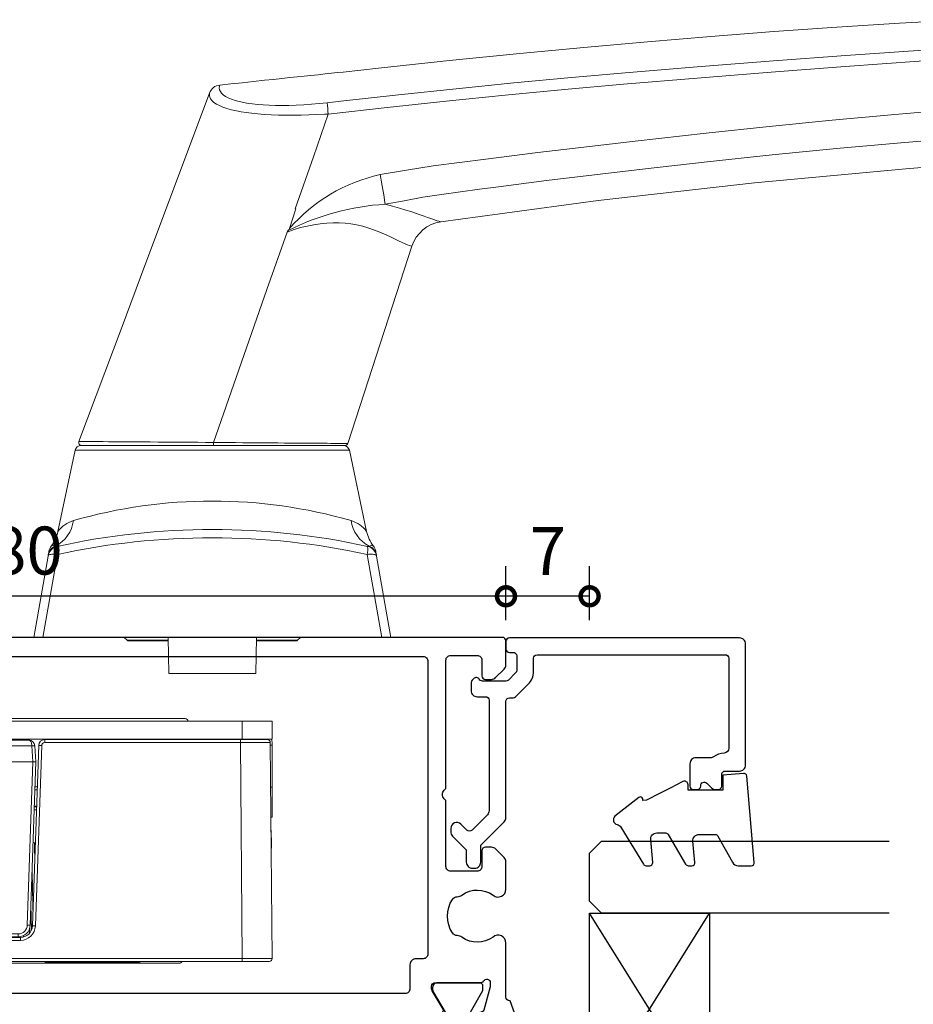
# Model space of a CAD drawing. Units: millimetres. Extents: x 80 to 17288, y -2623 to 7492.
# Drawn here: x 9001 to 9075, y 1533 to 1615 of the extents above; entities that cross this region are included whole.
import ezdxf

# ---------------------------------------------------------------- set-up
doc = ezdxf.new("R2010")
doc.units = ezdxf.units.MM
for name, color, linetype in [('Extrusion', 2, 'Continuous'), ('Glass', 140, 'Continuous'), ('Gussets', 1, 'Continuous'), ('polyamide', 6, 'Continuous')]:
    doc.layers.add(name, color=color, linetype=linetype)
doc.layers.add('UNO-Dark Grey', color=7, linetype='Continuous', lineweight=13, true_color=0x44474e)
doc.styles.add('UNO Text', font='arial.ttf')
doc.dimstyles.new('UNO', dxfattribs={"dimtxt": 2, "dimasz": 1.5, "dimexe": 1.25, "dimexo": 0.625, "dimtad": 1, "dimdec": 1, "dimzin": 9, "dimtxsty": 'UNO Text', "dimblk": 'DOTSMALL', "dimcen": 2.5, "dimadec": 0, "dimazin": 0, "dimtfac": 1, "dimtdec": 1, "dimtmove": 0, "dimatfit": 3, "dimfxl": 1, "dimfxlon": 1, "dimarcsym": 0})

# ---------------------------------------------------------------- blocks, each defined once
blk = doc.blocks.new('_DotSmall')
at = {"color": 0, "linetype": 'ByBlock', "const_width": 0.5}
blk.add_lwpolyline([(-0.0625, 0, 1), (0.0625, 0, 1)], format="xyb", close=True, dxfattribs=at)
blk = doc.blocks.new('*D163')
at = {"color": 0, "lineweight": -2, "transparency": 16777216}
for p, q in [((9041.425, 1565.344), (9041.425, 1569.844)), ((9048.402, 1565.344), (9048.402, 1569.844)), ((9048.402, 1567.344), (9041.425, 1567.344))]:
    blk.add_line(p, q, dxfattribs=at)
at = {"layer": 'Defpoints', "color": 0, "transparency": 16777216}
for p in [(9041.425, 1567.344), (9041.425, 1545.197), (9048.402, 1541.912)]:
    blk.add_point(p, dxfattribs=at)
at = {"color": 0, "lineweight": -2, "transparency": 16777216, "xscale": 3, "yscale": 3, "zscale": 3, "rotation": 180}
blk.add_blockref('_DotSmall', (9041.425, 1567.344), dxfattribs=at)
at = {"color": 0, "lineweight": -2, "transparency": 16777216, "xscale": 3, "yscale": 3, "zscale": 3}
blk.add_blockref('_DotSmall', (9048.402, 1567.344), dxfattribs=at)
at = {"color": 0, "transparency": 16777216, "insert": (9044.914, 1570.594), "char_height": 4, "attachment_point": 5, "style": 'UNO Text'}
blk.add_mtext('7', dxfattribs=at)
blk = doc.blocks.new('*D164')
at = {"color": 0, "lineweight": -2, "transparency": 16777216}
for p, q in [((8961.417, 1565.344), (8961.417, 1569.844)), ((9041.425, 1565.344), (9041.425, 1569.844)), ((9041.425, 1567.344), (8961.417, 1567.344))]:
    blk.add_line(p, q, dxfattribs=at)
at = {"layer": 'Defpoints', "color": 0, "transparency": 16777216}
for p in [(8961.417, 1567.344), (8961.417, 1562.166), (9041.425, 1545.197)]:
    blk.add_point(p, dxfattribs=at)
at = {"color": 0, "lineweight": -2, "transparency": 16777216, "xscale": 3, "yscale": 3, "zscale": 3, "rotation": 180}
blk.add_blockref('_DotSmall', (8961.417, 1567.344), dxfattribs=at)
at = {"color": 0, "lineweight": -2, "transparency": 16777216, "xscale": 3, "yscale": 3, "zscale": 3}
blk.add_blockref('_DotSmall', (9041.425, 1567.344), dxfattribs=at)
at = {"color": 0, "transparency": 16777216, "insert": (9001.421, 1570.637), "char_height": 4, "attachment_point": 5, "style": 'UNO Text'}
blk.add_mtext('80', dxfattribs=at)
blk = doc.blocks.new('HD Handle')
at = {"color": 7, "linetype": 'Continuous'}
for p, q in [((6.786, 13.703), (0, 14.9)), ((0, 14.9), (0, 14.146)), ((0, -14.146), (0, 14.146)), ((8.836, 12.873), (15.604, 11.434)), ((16, 11.068), (16, 0.09)), ((16, -10.945), (16, 10.945)), ((43.631, 9.671), (43.649, 9.678)), ((-0.3, 6.967), (-0.3, 3.672)), ((-0.241, 7.109), (0, 7.35)), ((35.731, 6.982), (34.089, 6.436)), ((-3, 3.625), (0, 3.677)), ((-3, -3.625), (-3, 3.625)), ((16, 0.09), (16, -10.889)), ((16.256, 0.09), (16.256, 0.09)), ((45.395, -0.227), (31.019, -5.618)), ((0, -3.677), (-3, -3.625)), ((-0.3, -3.672), (-0.3, -6.967)), ((0, -7.35), (-0.241, -7.109)), ((15.604, -11.434), (8.836, -12.873)), ((0, -14.9), (6.786, -13.703)), ((0, -14.146), (0, -14.9))]:
    blk.add_line(p, q, dxfattribs=at)
at = {"color": 8, "linetype": 'Continuous'}
for p, q in [((15.604, 11.434), (15.604, -11.434)), ((-0.241, 3.673), (-0.241, 7.109)), ((-0.241, -7.109), (-0.241, -3.673))]:
    blk.add_line(p, q, dxfattribs=at)
at = {"color": 7, "linetype": 'Continuous'}
for points in [[(51.515, 62.529), (51.224, 57.318), (50.893, 52.09), (50.524, 46.846), (50.118, 41.582), (49.677, 36.299), (49.202, 30.994), (48.695, 25.665), (48.102, 19.775), (47.472, 13.853), (47.312, 12.388), (47.15, 10.92), (47.099, 10.447), (47.046, 9.944), (46.989, 9.409), (46.929, 8.835), (46.864, 8.219), (46.806, 7.669), (46.745, 7.084), (46.68, 6.461), (46.61, 5.797), (46.536, 5.093), (46.458, 4.349), (46.361, 3.433), (46.262, 2.492), (46.163, 1.548), (46.066, 0.623)], [(34.659, 19.067), (36.428, 32.198), (37.895, 45.226), (39.113, 58.166), (40.136, 71.034), (41.017, 83.846), (41.802, 96.614), (42.536, 109.353)], [(32.618, 16.651), (28.677, 15.37), (16.173, 11.306)], [(7.178, 13.634), (7.167, 13.636), (7.135, 13.642), (7.086, 13.651), (7.022, 13.662), (6.953, 13.674), (6.87, 13.689)], [(43.631, 9.671), (40.089, 8.431), (35.742, 6.91)], [(33.807, 6.232), (29.002, 4.551), (16.256, 0.09)], [(33.807, 6.232), (33.866, 6.271), (33.921, 6.324)], [(33.921, 6.324), (34.03, 6.409), (34.089, 6.436)], [(16, 0.09), (16.026, 0.09), (16.095, 0.09), (16.173, 0.09), (16.256, 0.09)], [(16.338, -11.123), (25.94, -7.522), (31.019, -5.618)], [(6.87, -13.689), (6.998, -13.666), (7.092, -13.649), (7.155, -13.638), (7.178, -13.634)]]:
    blk.add_lwpolyline(points, dxfattribs=at)
at = {"color": 8, "linetype": 'Continuous'}
for points in [[(43.567, 107.334), (43.496, 102.355), (43.396, 97.378), (43.263, 92.4), (43.094, 87.42), (42.888, 82.435), (42.648, 77.533), (42.369, 72.624), (42.051, 67.707), (41.691, 62.78), (41.256, 57.433), (40.774, 52.071), (40.246, 46.692), (39.674, 41.295), (39.06, 35.877), (38.584, 31.89), (38.09, 27.891), (37.575, 23.877), (37.368, 22.297), (37.158, 20.714), (36.943, 19.122), (36.7, 17.558), (36.421, 15.995), (36.121, 14.425)], [(38.593, 14.004), (38.978, 16.204), (39.316, 18.429), (39.602, 20.635), (39.881, 22.818), (40.156, 24.995), (40.427, 27.167), (40.693, 29.335), (41.397, 35.278), (42.057, 41.194), (42.609, 46.456), (43.125, 51.7), (43.607, 56.929), (44.053, 62.143), (44.562, 68.622), (45.017, 75.085), (45.422, 81.535), (45.777, 87.974), (46.085, 94.407), (46.347, 100.836), (46.57, 107.267)], [(49.603, 107.204), (49.604, 101.17), (49.553, 95.135), (49.488, 91.111), (49.397, 87.088), (49.28, 83.066), (49.137, 79.046), (48.967, 75.026), (48.774, 71.008), (48.439, 64.982), (48.056, 58.959), (47.622, 52.79), (47.151, 46.625), (46.65, 40.461), (46.124, 34.3), (45.683, 29.37), (45.215, 24.441), (44.719, 19.515), (44.192, 14.591), (43.631, 9.671)], [(44.577, 9.58), (44.711, 10.72), (45.253, 15.524), (45.76, 20.331), (46.235, 25.141), (46.68, 29.953), (47.099, 34.767), (47.598, 40.791), (48.077, 46.816), (48.53, 52.844), (48.951, 58.874), (49.26, 63.698), (49.541, 68.524), (49.791, 73.353), (50.007, 78.182), (50.185, 83.014), (50.325, 87.847), (50.424, 92.682), (50.486, 97.518), (50.511, 102.354), (50.501, 107.191)], [(36.121, 14.425), (35.967, 15.032), (35.806, 15.608), (35.643, 16.148), (35.508, 16.57), (35.377, 16.965), (35.252, 17.33), (35.136, 17.664), (35.03, 17.964), (34.937, 18.226), (34.88, 18.389), (34.808, 18.6), (34.752, 18.771), (34.709, 18.902), (34.68, 18.994), (34.664, 19.049), (34.659, 19.067), (34.659, 19.067)], [(32.618, 16.651), (32.618, 16.649), (32.628, 16.616), (32.651, 16.542), (32.691, 16.43), (32.749, 16.279), (32.827, 16.092), (32.942, 15.838), (33.085, 15.538), (33.251, 15.194), (33.434, 14.805), (33.631, 14.373), (33.803, 13.972), (33.973, 13.535), (34.136, 13.065), (34.283, 12.563), (34.408, 12.03), (34.488, 11.567), (34.545, 11.083), (34.575, 10.583), (34.576, 10.07), (34.547, 9.551), (34.489, 9.008), (34.408, 8.46), (34.303, 7.91), (34.17, 7.364), (34.01, 6.824), (33.807, 6.232)], [(0, 14.146), (1.892, 13.809), (6.922, 12.914)], [(6.922, 12.914), (6.932, 13.04), (6.937, 13.16), (6.937, 13.272), (6.93, 13.375), (6.919, 13.466), (6.901, 13.544), (6.879, 13.608), (6.852, 13.656), (6.821, 13.688), (6.786, 13.703)], [(7.589, 12.934), (7.586, 13.02), (7.613, 13.095)], [(16.256, 0.09), (16.251, 0.703), (16.247, 1.315), (16.242, 1.93), (16.237, 2.539), (16.232, 3.143), (16.228, 3.737), (16.223, 4.319), (16.219, 4.905), (16.215, 5.476), (16.21, 6.028), (16.207, 6.547), (16.203, 7.046), (16.199, 7.523), (16.196, 7.99), (16.193, 8.432), (16.19, 8.846), (16.187, 9.221), (16.185, 9.569), (16.182, 9.886), (16.18, 10.182), (16.179, 10.445), (16.177, 10.674), (16.175, 10.899), (16.174, 11.075), (16.173, 11.202), (16.173, 11.28), (16.173, 11.306)], [(43.649, 9.677), (43.649, 9.677), (43.629, 9.367), (43.594, 8.709), (43.568, 8.053), (43.551, 7.403), (43.544, 6.764), (43.547, 6.138), (43.56, 5.523), (43.583, 4.925), (43.617, 4.346), (43.662, 3.793), (43.717, 3.268), (43.775, 2.825), (43.84, 2.408), (43.914, 2.017), (44.009, 1.6), (44.113, 1.222), (44.227, 0.885), (44.349, 0.59), (44.479, 0.34), (44.614, 0.137), (44.755, -0.023), (44.902, -0.14), (45.054, -0.214), (45.209, -0.245), (45.395, -0.227), (45.395, -0.227)], [(46.066, 0.623), (45.943, 0.595), (45.822, 0.585), (45.669, 0.608), (45.521, 0.672), (45.378, 0.774), (45.242, 0.917), (45.113, 1.101), (44.991, 1.326), (44.879, 1.593), (44.775, 1.899), (44.682, 2.243), (44.6, 2.623), (44.538, 2.979), (44.485, 3.359), (44.441, 3.762), (44.403, 4.24), (44.376, 4.745), (44.36, 5.272), (44.355, 5.816), (44.362, 6.375), (44.381, 6.997), (44.413, 7.632), (44.457, 8.278), (44.512, 8.928), (44.577, 9.58)], [(16.338, -11.123), (16.338, -11.123), (16.338, -11.097), (16.337, -11.02), (16.337, -10.892), (16.336, -10.715), (16.334, -10.49), (16.333, -10.215), (16.331, -9.892), (16.328, -9.524), (16.325, -9.113), (16.322, -8.661), (16.319, -8.169), (16.315, -7.637), (16.311, -7.069), (16.307, -6.47), (16.302, -5.843), (16.298, -5.188), (16.292, -4.507), (16.287, -3.805), (16.281, -3.085), (16.276, -2.353), (16.272, -1.863), (16.267, -1.216), (16.262, -0.564), (16.256, 0.09), (16.256, 0.09)], [(6.922, -12.914), (5.031, -13.251), (0, -14.146)], [(6.786, -13.703), (6.821, -13.688), (6.852, -13.656), (6.879, -13.608), (6.901, -13.544), (6.919, -13.466), (6.93, -13.375), (6.937, -13.272), (6.937, -13.16), (6.932, -13.04), (6.922, -12.914)], [(7.613, -13.095), (7.586, -13.02), (7.589, -12.934)]]:
    blk.add_lwpolyline(points, dxfattribs=at)
at = {"color": 7, "linetype": 'Continuous'}
for centre, radius, start, end in [((31.691, 19.504), 3, 288.00416, 351.63163), ((6.613, 12.719), 1, 12.44889, 80), ((7.004, 12.65), 1, 52.13115, 80), ((9.46, 15.807), 3, 232.13115, 258), ((-51.003, 0), 60.003, 347.5517, 12.4483), ((15.5, 10.945), 0.5, 0, 78), ((16.25, 11.068), 0.25, 108.00416, 180), ((48.935, 54.852), 45.482, 263.32605, 264.5015), ((-0.1, 6.967), 0.2, 135, 180), ((45.039, 0.743), 1.033, 290.14668, 353.29194), ((-0.1, -6.967), 0.2, 180, 225), ((15.5, -10.945), 0.5, 282, 0), ((16.25, -10.889), 0.25, 179.99981, 290.5563), ((6.613, -12.719), 1, 280, 347.55111), ((9.46, -15.807), 3, 102, 127.86885), ((7.004, -12.65), 1, 280, 307.86885)]:
    blk.add_arc(centre, radius, start, end, dxfattribs=at)
at = {"color": 8, "linetype": 'Continuous'}
for centre, radius, start, end in [((15.849, 15.581), 20.305, 332.87775, 356.73806), ((24.935, 17.008), 13.985, 310.8887, 347.59447), ((17.388, -102.941), 118.852, 79.72215, 80.93136), ((6.697, 12.71), 0.994, 22.77203, 79.95248), ((7.219, 13.272), 0.432, 335.70542, 22.66136), ((7.287, 11.851), 1.125, 74.42998, 108.97501), ((-52.495, 0), 60.804, 347.73742, 12.26258), ((10.093, 14.337), 2.774, 206.61519, 262.67435), ((7.265, 10.809), 2.594, 17.43425, 52.71836), ((-30.64, 0), 42.009, 343.99024, 16.00976), ((10.093, -14.337), 2.774, 97.32564, 153.38478), ((7.267, -10.811), 2.591, 307.26469, 342.58267), ((6.697, -12.71), 0.994, 280.04755, 337.22805), ((7.29, -11.759), 1.212, 252.3093, 284.28542), ((7.217, -13.272), 0.434, 337.45332, 24.17989)]:
    blk.add_arc(centre, radius, start, end, dxfattribs=at)
blk = doc.blocks.new('HD Lock')
at = {"color": 7, "linetype": 'Continuous'}
for p, q in [((0, 12), (0, -12)), ((2, 12), (0, 12)), ((2, 12), (2, -12)), ((-43, 8.5), (-43, 10)), ((-43, 10), (-40.5, 10)), ((-40.5, 10), (-1.75, 10)), ((-35.731, 10.224), (-30.432, 10.224)), ((-30.432, 10.224), (-20.269, 10.224)), ((-40.5, 8.5), (-43, 8.5)), ((-42.998, -9.773), (-42.841, 8.227)), ((-42.591, 8.475), (-40.341, 8.475)), ((-41.609, 8.5), (-41.61, 8.475)), ((-40.5, 8.5), (-1.75, 8.5)), ((-40.341, 8.475), (-24.017, 8.475)), ((-38.61, 8.475), (-38.611, 8.5)), ((-31.75, 8.5), (-31.75, 8.475)), ((-24.25, 8.475), (-24.25, 8.5)), ((-22.698, 8.425), (-10.332, 8.425)), ((-10.332, 8.425), (-9.231, 8.425)), ((-9.014, 8.475), (-2.955, 8.475)), ((-8.899, 8.5), (-8.9, 8.475)), ((-5.9, 8.475), (-5.901, 8.5)), ((-2.604, 8.475), (-2.955, 8.475)), ((-2.454, 8.425), (-2.082, 8.425)), ((-2.427, 8.402), (-1.5, 7.475)), ((-1.5, -9.5), (-1.5, 8.25)), ((-0.022, 8.526), (0, 8.526)), ((0, 8.526), (0, -9.525)), ((-43, 4.5), (-43, 8)), ((-23.517, 7.992), (-22.991, -7.06)), ((-23.29, 6.625), (-23.197, 7.96)), ((-10.039, -7.06), (-9.513, 7.992)), ((-9.833, 7.96), (-9.74, 6.625)), ((-1.583, 7.96), (-1.553, 7.528)), ((-22.814, -7.01), (-23.29, 6.625)), ((-23.041, 6.625), (-23.04, 6.625)), ((-23.04, 6.625), (-9.99, 6.625)), ((-9.74, 6.625), (-10.216, -7.01)), ((-9.99, 6.625), (-9.989, 6.625)), ((-9.561, 6.625), (-9.74, 6.625)), ((-9.66, 6.564), (-9.742, 6.564)), ((2, 6.513), (13.318, 6.266)), ((13.562, 6.016), (13.562, 4.525)), ((-43, 4.5), (-42.873, 4.5)), ((-43, 2), (-43, 4.5)), ((-23.217, 4.524), (-23.396, 4.524)), ((13.413, 4.159), (14.454, 4.055)), ((14.047, 4.034), (13.357, 4.028)), ((14.923, 3.549), (15, 0)), ((-23.34, 2.924), (-23.161, 2.924)), ((-23.338, 2.875), (-23.159, 2.875)), ((-43, 2), (-42.895, 2)), ((-42.904, 0.933), (-42.932, -0.326)), ((11.787, 0), (14.48, 0)), ((15, 0), (14.48, 0)), ((15, 0), (14.923, -3.549)), ((-42.932, -0.326), (-42.92, -0.866)), ((-42.932, -0.326), (-42.915, -0.326)), ((-23.233, -0.125), (-23.168, -0.125)), ((-23.168, -0.125), (-23.054, -0.125)), ((14.454, -4.055), (10.026, -4.497)), ((9.974, -4.5), (7.59, -4.5)), ((-22.909, -7.423), (-22.867, -5.488)), ((3.998, -6.42), (2, -6.463)), ((-22.772, -7.263), (-22.765, -7.659)), ((-21.992, -8.025), (-11.038, -8.025)), ((-11.216, -7.975), (-21.814, -7.975)), ((0, -9.5), (-1.5, -9.5)), ((-1.5, -9.5), (-1.5, -9.525)), ((-0.011, -9.5), (-0.011, -9.514)), ((-40.498, -10.025), (-42.748, -10.025)), ((-2, -10.025), (-40.498, -10.025)), ((-20.75, -10.176), (-35.25, -10.176)), ((-31.95, -10.025), (-31.95, -10.125)), ((-25.209, -10.125), (-31.95, -10.125)), ((-24.05, -10.125), (-25.209, -10.125)), ((-24.05, -10.125), (-24.05, -10.025)), ((-0.511, -10.025), (-2, -10.025)), ((-0.5, -10.025), (-0.511, -10.025)), ((2, -12), (0, -12))]:
    blk.add_line(p, q, dxfattribs=at)
at = {"color": 8, "linetype": 'Continuous'}
for p, q in [((-40.5, 10), (-40.5, 8.5)), ((-1.75, 8.5), (-1.75, 10)), ((-40.341, 8.227), (-40.498, -9.773)), ((-40.341, 8.227), (-40.341, 8.475)), ((-24.017, 8.227), (-40.341, 8.227)), ((-35.076, 8.5), (-35.076, 8.475)), ((-33.581, 8.5), (-33.581, 8.475)), ((-24.017, 8.227), (-24.017, 8.475)), ((-20.23, 8.425), (-20.161, 8.5)), ((-16.1, 8.5), (-16.1, 8.425)), ((-14.1, 8.5), (-14.1, 8.425)), ((-9.014, 8.227), (-9.014, 8.475)), ((-2.955, 8.227), (-9.014, 8.227)), ((-2.955, 8.227), (-2.955, 8.475)), ((-1.75, 7.022), (-2.955, 8.227)), ((-2.27, 8.5), (-2.3, 8.491)), ((-1.5, 8.25), (0, 8.25)), ((-42.843, 8), (-43, 8)), ((-23.241, -7.066), (-23.767, 7.986)), ((-22.947, 7.96), (-23.041, 6.625)), ((-10.083, 7.96), (-22.947, 7.96)), ((-9.989, 6.625), (-10.083, 7.96)), ((-9.263, 7.986), (-9.789, -7.066)), ((-1.583, 7.96), (-1.985, 7.96)), ((-1.5, 8.078), (-1.607, 8.082)), ((-23.04, 6.625), (-22.564, -7.006)), ((-10.466, -7.006), (-9.99, 6.625)), ((-1.75, -9.523), (-1.75, 7.022)), ((-9.66, 6.554), (-9.742, 6.554)), ((-9.563, 6.568), (-9.66, 6.554)), ((-9.66, 6.564), (-9.66, 6.554)), ((13.318, 6.016), (2, 6.263)), ((13.318, 4.573), (13.318, 6.016)), ((13.318, 6.016), (13.562, 6.016)), ((-9.85, -1.65), (-9.692, 5.592)), ((-9.692, 5.592), (-9.776, 5.592)), ((-23.208, 4.279), (-23.387, 4.279)), ((14.403, 3.549), (13.856, 3.604)), ((14.48, 0), (14.403, 3.549)), ((-23.15, 2.629), (-23.33, 2.629)), ((14.403, -3.549), (14.48, 0)), ((8.805, -3.437), (8.103, -3.434)), ((8.193, -3.991), (9.974, -3.991)), ((8.194, -3.349), (8.895, -3.352)), ((9.974, -3.991), (14.403, -3.549)), ((9.974, -4.5), (9.974, -3.991)), ((-22.874, -5.29), (-22.92, -7.398)), ((2, -6.213), (3.998, -6.17)), ((-22.262, -7.87), (-22.259, -7.989)), ((-21.992, -8.273), (-21.992, -8.025)), ((-21.814, -7.729), (-11.216, -7.729)), ((-21.814, -7.975), (-21.814, -7.729)), ((-11.216, -7.975), (-11.216, -7.729)), ((-11.038, -8.273), (-11.038, -8.025)), ((-11.038, -8.273), (-21.992, -8.273)), ((-40.498, -10.025), (-40.498, -9.773)), ((-40.498, -9.773), (-2, -9.773)), ((-2, -10.025), (-2, -9.773)), ((-1.5, -9.525), (-1.25, -9.525)), ((-1.25, -9.5), (-1.25, -9.525)), ((-1.25, -9.525), (-0.511, -9.525)), ((-0.511, -9.525), (-0.512, -9.5)), ((-0.511, -10.025), (-0.511, -9.525)), ((-0.5, -10.025), (-0.5, -10.025))]:
    blk.add_line(p, q, dxfattribs=at)
for points in [[(-40.341, 8.227), (-40.537, 8.227), (-40.732, 8.227), (-40.924, 8.228), (-41.113, 8.228), (-41.297, 8.228), (-41.476, 8.228), (-41.647, 8.228), (-41.81, 8.228), (-41.964, 8.228), (-42.109, 8.228), (-42.242, 8.228), (-42.363, 8.228), (-42.472, 8.228), (-42.568, 8.228), (-42.65, 8.228), (-42.718, 8.228), (-42.772, 8.228), (-42.81, 8.227), (-42.833, 8.227), (-42.841, 8.227)], [(-37.574, 8.5), (-37.576, 8.5), (-37.639, 8.481), (-37.645, 8.475)], [(-22.698, 8.425), (-22.739, 8.418), (-22.78, 8.397), (-22.818, 8.364), (-22.853, 8.318), (-22.883, 8.261), (-22.908, 8.195), (-22.928, 8.121), (-22.941, 8.042), (-22.947, 7.96)], [(-19.851, 8.5), (-19.948, 8.466), (-20.043, 8.425)], [(-10.083, 7.96), (-10.089, 8.042), (-10.102, 8.121), (-10.122, 8.195), (-10.147, 8.261), (-10.177, 8.318), (-10.212, 8.364), (-10.25, 8.397), (-10.291, 8.418), (-10.332, 8.425)], [(-9.692, 5.592), (-9.688, 5.726), (-9.683, 5.857), (-9.679, 5.984), (-9.675, 6.103), (-9.672, 6.212), (-9.668, 6.31), (-9.666, 6.395), (-9.663, 6.464), (-9.662, 6.518), (-9.66, 6.554)], [(-9.597, 5.59), (-9.605, 5.59), (-9.692, 5.592)], [(-23.191, -1.35), (-23.178, -0.69), (-23.168, -0.125)], [(-22.97, -2.525), (-23.026, -5.257), (-23.037, -5.757)], [(-42.998, -9.773), (-42.99, -9.773), (-42.967, -9.773), (-42.929, -9.772), (-42.875, -9.772), (-42.808, -9.772), (-42.725, -9.772), (-42.629, -9.772), (-42.52, -9.772), (-42.399, -9.772), (-42.266, -9.772), (-42.121, -9.772), (-41.967, -9.772), (-41.804, -9.772), (-41.633, -9.772), (-41.455, -9.772), (-41.27, -9.772), (-41.081, -9.772), (-40.889, -9.773), (-40.694, -9.773), (-40.498, -9.773)], [(-0.011, -9.514), (-0.019, -9.514), (-0.041, -9.515), (-0.078, -9.516), (-0.128, -9.517), (-0.19, -9.518), (-0.261, -9.52), (-0.34, -9.521), (-0.424, -9.523), (-0.511, -9.525)], [(0, -9.525), (-0.008, -9.523), (-0.011, -9.523)]]:
    blk.add_lwpolyline(points, dxfattribs=at)
at = {"color": 7, "linetype": 'Continuous'}
for points in [[(-11.858, 8.425), (-11.811, 8.442), (-11.668, 8.5)], [(-9.563, 6.576), (-9.609, 6.567), (-9.661, 6.566)]]:
    blk.add_lwpolyline(points, dxfattribs=at)
for centre, radius, start, end in [((-35.731, 9.974), 0.25, 90, 174.03044), ((-20.269, 9.974), 0.25, 5.96956, 90), ((-1.75, 8.25), 1.75, 0, 90), ((-41, 8), 2, 165.52249, 180), ((-42.591, 8.225), 0.25, 90, 179.5), ((-37.585, 8.315), 0.185, 86.66874, 120.30217), ((-32.831, 8.25), 0.25, 64.15807, 90), ((-24.017, 7.975), 0.5, 2.00001, 89.99982), ((-22.698, 7.925), 0.5, 89.9998, 176.00025), ((-16.332, 8.274), 0.25, 37.15692, 64.68893), ((-10.332, 7.925), 0.5, 4.0001, 90.00008), ((-9.014, 7.975), 0.5, 90.00021, 177.99995), ((-2.604, 8.225), 0.25, 45, 90), ((-2.389, 7.798), 0.702, 62.88742, 91.26189), ((-2.082, 7.925), 0.5, 3.99933, 90.00084), ((-1.75, 8.25), 0.25, 0, 90), ((-23.165, 3.666), 2.961, 87.58737, 92.41434), ((-9.865, 3.667), 2.961, 87.58561, 92.41267), ((-2.328, 7.691), 0.884, 310.87546, 339.59555), ((13.312, 6.016), 0.25, 0, 88.75), ((-6.874, 12.671), 22, 299.97448, 338.26705), ((9.656, -14.676), 19.594, 78.50117, 79.22998), ((-6.613, 12.956), 22.505, 313.55829, 336.64264), ((14.403, 3.538), 0.52, 1.25, 84.3), ((-6.609, 12.953), 22.499, 308.15841, 313.2418), ((-6.362, 12.693), 22.141, 313.23868, 313.55791), ((14.403, -3.538), 0.52, 275.7, 358.75), ((5.748, -2.773), 2.5, 272.53706, 308.15859), ((9.974, -3.98), 0.52, 270, 275.7), ((3.993, -6.17), 0.25, 271.25, 299.97445), ((-21.992, -7.025), 1, 181.99993, 270.00013), ((-21.814, -6.975), 1, 182.00008, 269.99997), ((-11.216, -6.975), 1, 270.00009, 357.99996), ((-11.038, -7.025), 1, 269.99987, 358.00007), ((-42.748, -9.775), 0.25, 179.5, 270), ((-2, -9.525), 0.5, 270.0003, 359.99949), ((-0.511, -9.525), 0.5, 270, 1.25), ((-0.5, -9.525), 0.5, 270, 0), ((-35.25, -9.926), 0.25, 203.32836, 270), ((-20.75, -9.926), 0.25, 270, 336.67164)]:
    blk.add_arc(centre, radius, start, end, dxfattribs=at)
at = {"color": 8, "linetype": 'Continuous'}
for centre, radius, start, end in [((-24.017, 7.977), 0.25, 2.00086, 89.99898), ((-19.879, 8.284), 0.241, 35.62072, 63.28866), ((-19.07, 8.374), 0.229, 146.57049, 167.09211), ((-16.216, 8.375), 0.227, 146.52546, 166.65635), ((-16.368, 8.275), 0.249, 37.06508, 64.60649), ((-9.014, 7.977), 0.25, 90.00078, 177.99939), ((14.354, -43.246), 54.305, 107.99917, 108.58606), ((-2.408, 8.287), 0.213, 40.36411, 88.98314), ((-23.454, 0.824), 7.169, 90.50096, 92.49863), ((-23.072, 7.061), 0.908, 82.10316, 97.89684), ((-9.958, 7.061), 0.908, 82.10325, 97.89675), ((-9.613, 6.607), 1.371, 85.8616, 99.25886), ((-9.576, 0.824), 7.169, 87.50136, 89.49904), ((10.45, 6.141), 2.87, 357.50463, 2.49537), ((-6.869, 12.671), 21.75, 299.97446, 338.14099), ((74.821, -2.361), 60.707, 173.93292, 174.41306), ((14.663, -2.657), 6.212, 87.60168, 92.39832), ((70.402, 1.92), 60.717, 185.58701, 186.06706), ((14.663, 2.657), 6.212, 267.60168, 272.39832), ((74.831, 2.362), 60.717, 185.58701, 186.06706), ((1.135, -6.295), 2.866, 357.50097, 2.49903), ((1.201, -7.854), 3.265, 26.70946, 31.05104), ((-22.929, -14.223), 7.164, 90.50069, 92.49976), ((-21.992, -7.023), 1.25, 182.00005, 269.99996), ((-22.752, -3.424), 3.586, 269.0038, 272.99675), ((-21.814, -6.979), 0.75, 182.00019, 269.9998), ((-11.216, -6.979), 0.75, 269.99985, 358.0003), ((-11.038, -7.023), 1.25, 270.00009, 357.9999), ((-10.278, -3.424), 3.587, 267.00332, 270.99613), ((-10.101, -14.223), 7.164, 87.50024, 89.49931), ((-2, -9.523), 0.25, 269.99995, 359.99962), ((-1.896, -9.369), 0.664, 260.98062, 346.39958), ((-1.687, -16.687), 7.165, 88.50045, 90.49981)]:
    blk.add_arc(centre, radius, start, end, dxfattribs=at)
blk = doc.blocks.new('522200')
at = {"layer": 'Extrusion'}
for points in [[(48.401, 19.9), (48.401, 24.4, 0.414214), (48.001, 24.8), (45.6, 24.8, 0.414214), (45.3, 24.5), (45.3, 24.436), (43.603, 23.818, -0.548619), (43.201, 24.126), (43.418, 26.6), (43.959, 27.141, -0.57735), (44.293, 27.052), (44.367, 26.775, 0.267949), (44.509, 26.634), (46.5, 26.1), (46.8, 26.1, 0.767327), (46.95, 26.66, -0.267949), (46.8, 26.92), (46.8, 30.727, 0.414214), (46.5, 31.027), (46.194, 31.027), (44.604, 30.056, -0.585524), (44.3, 30.227), (44.3, 31.652, -0.261413), (44.779, 32.506), (47.921, 34.424, 0.261413), (48.4, 35.277), (48.4, 69.549, 0.261413), (47.921, 70.403), (44.779, 72.321, -0.261413), (44.3, 73.174), (44.3, 74.6, -0.585524), (44.604, 74.771), (46.194, 73.8), (46.5, 73.8, 0.414214), (46.8, 74.1), (46.8, 77.88, -0.267949), (46.95, 78.14, 0.76731), (46.8, 78.7), (46.54, 78.7, 0.065543), (46.462, 78.69), (44.509, 78.166, 0.267949), (44.367, 78.025), (44.293, 77.748, -0.57735), (43.959, 77.659), (43.418, 78.2), (43.201, 80.674, -0.548619), (43.603, 80.982), (45.3, 80.364), (45.3, 80.3, 0.414204), (45.6, 80), (48.3, 80, 0.414213), (48.7, 80.4), (48.7, 91.9, 0.414214), (48.3, 92.3), (47.399, 92.3, -0.41404), (46.399, 93.299), (46.398, 93.767, -0.198912), (46.545, 94.121), (46.786, 94.362, -0.198912), (46.998, 94.45), (46.998, 94.45, -0.414214), (47.298, 94.15), (47.3, 93.699, 0.413403), (47.7, 93.3), (48.3, 93.3, 0.414214), (48.7, 93.7), (48.7, 98.4, 0.414214), (48.3, 98.8), (47.698, 98.8, 0.414214), (47.298, 98.4), (47.298, 97.95, -0.414214), (46.998, 97.65), (46.998, 97.65, -0.198912), (46.786, 97.738), (46.545, 97.979, -0.198912), (46.401, 98.333), (46.401, 99.499, -0.414214), (46.901, 99.999), (56.7, 99.999, -0.414214), (57, 99.699), (57, 33.394, -0.717885), (56.282, 33.152), (54.947, 34.904, 0.234069), (54.549, 35.101), (53.692, 35.101), (53.553, 35.239, 0.414214), (52.846, 35.239), (52.708, 35.101), (51.85, 35.101, 0.234069), (51.453, 34.904), (50.103, 33.133, 0.164222), (50.001, 32.83), (50.001, 18.5, -0.414214), (49.001, 17.5), (46.1, 17.5, -0.414214), (45.7, 17.9), (45.7, 19.1, -0.414214), (46.1, 19.5), (48.001, 19.5, 0.414214)], [(50, 42.086), (50, 51.8, -0.414214), (50.4, 52.2), (51, 52.2, 1), (51, 53.3), (50.4, 53.3, -0.414214), (50, 53.7), (50, 98.1, -0.414214), (50.4, 98.5), (54.8, 98.5, -0.414214), (55.2, 98.1), (55.2, 53.7, -0.414213), (54.8, 53.3), (54.5, 53.3, 1), (54.5, 52.2), (54.8, 52.2, -0.414214), (55.2, 51.8), (55.2, 42.349, -0.299503), (54.958, 41.982, 0.502765), (54.717, 40.964, -0.330962), (54.732, 38.697, 0.14398), (54.602, 38.336, -0.245791), (54.353, 37.923, -0.280014), (52.047, 37.923, -0.245791), (51.798, 38.336, 0.14398), (51.668, 38.697, -0.336408), (51.709, 41.002, 0.979954), (50.704, 41.826, -0.696704)], [(31.3, 74.603, 0.585524), (30.996, 74.774), (29.472, 73.844, -0.137872), (29.316, 73.8), (29.1, 73.8, -0.414214), (28.8, 74.1), (28.8, 77.88, 0.267949), (28.65, 78.14, -0.767327), (28.8, 78.7), (29.061, 78.7, -0.065543), (29.138, 78.69), (31.091, 78.166, -0.267949), (31.233, 78.025), (31.307, 77.748, 0.57735), (31.641, 77.659), (32.182, 78.2), (32.399, 80.674, 0.548619), (31.997, 80.982), (30.3, 80.364), (30.3, 80.3, -0.414214), (30, 80), (25.49, 80, 0.635387), (24.99, 78.933, -0.331343), (25.005, 76.33, 0.14918), (24.869, 75.944, -0.237824), (24.65, 75.551, -0.306676), (21.847, 75.551, -0.237824), (21.628, 75.944, 0.14918), (21.492, 76.33, -0.331343), (21.508, 78.933, 0.635387), (21, 80), (18.707, 80, 0.198912), (18.354, 79.854), (17.646, 79.146, 0.198912), (17.5, 78.793), (17.5, 78.3, 0.414214), (17.8, 78), (19.1, 78, -0.414214), (19.5, 77.6), (19.5, 75.4, -0.414214), (19.1, 75), (13.6, 75), (13.454, 74.854, -0.414214), (12.746, 74.854), (12.6, 75), (1.9, 75, -0.414214), (1.5, 75.4), (1.5, 77.6, -0.414214), (1.9, 78), (3.2, 78, 0.414214), (3.5, 78.3), (3.5, 78.793, 0.198912), (3.354, 79.146), (2.646, 79.854, 0.198912), (2.293, 80), (0.3, 80, 0.414214), (0, 79.7), (0, 0.5, 0.414249), (0.5, 0), (3.1, 0, 0.415107), (3.6, 0.5), (3.6, 1.67, 0.198912), (3.451, 2.02), (3.21, 2.261, 0.668195), (2.698, 2.049), (2.7, 1.602, -0.41534), (2.3, 1.2), (1.7, 1.2, -0.414214), (1.3, 1.6), (1.3, 6.3, -0.414214), (1.7, 6.7), (2.3, 6.7, -0.413964), (2.7, 6.3), (2.7, 5.849, 0.668179), (3.213, 5.637), (3.454, 5.878, 0.198912), (3.6, 6.232), (3.6, 6.7, 0.414008), (2.6, 7.7), (2.4, 7.7, -1), (2.4, 8.3, 0.414216), (3.6, 9.5), (3.6, 10, 1), (2.7, 10), (2.7, 9.6, -0.414214), (2.3, 9.2), (1.8, 9.2, -0.414213), (1.4, 9.6), (1.4, 22.1, -0.414214), (1.8, 22.5), (2.3, 22.5, -0.414224), (2.7, 22.1), (2.7, 21.8, 1.000011), (3.6, 21.8), (3.6, 22.2, -0.414196), (4, 22.6), (5.2, 22.6, -0.414214), (5.6, 22.2), (5.6, 19.4, -0.414214), (5.2, 19), (5, 19), (5, 17.5), (9.5, 17.5), (9.5, 19), (7.4, 19, -0.414214), (7, 19.4), (7, 21.6, -0.414214), (7.4, 22), (26.6, 22, -0.414214), (27, 21.6), (27, 19.4, -0.414214), (26.6, 19), (24.5, 19), (24.5, 17.5), (29, 17.5), (29, 19), (28.7, 19, -0.414214), (28.4, 19.3), (28.4, 24.5, -0.414214), (28.7, 24.8), (30, 24.8, -0.414214), (30.3, 24.5), (30.3, 24.436), (31.997, 23.818, 0.548619), (32.399, 24.126), (32.182, 26.6), (31.641, 27.141, 0.57735), (31.307, 27.052), (31.233, 26.775, -0.267949), (31.091, 26.634), (29.1, 26.1), (28.8, 26.1, -0.767327), (28.65, 26.66, 0.267949), (28.8, 26.92), (28.8, 30.73, -0.414214), (29.1, 31.03), (29.316, 31.03, -0.137872), (29.472, 30.986), (30.996, 30.056, 0.585524), (31.3, 30.227)], [(27, 28.35), (27, 23.8, -0.414214), (26.7, 23.5), (23.75, 23.5), (23.604, 23.354, -0.414214), (22.896, 23.354), (22.75, 23.5), (18.441, 23.5, -0.578263), (18.009, 24.251, 0.302535), (17.773, 28.102, 0.234673), (17.375, 28.3), (17.091, 28.3, 0.414214), (16.591, 27.8), (16.591, 27.727, 0.175091), (16.741, 27.311, -0.331343), (16.756, 24.708, 0.14918), (16.621, 24.322, -0.237824), (16.402, 23.929, -0.306676), (13.598, 23.929, -0.237824), (13.379, 24.322, 0.14918), (13.244, 24.708, -0.331332), (13.259, 27.311, 0.175481), (13.409, 27.728), (13.409, 27.8, 0.414214), (12.909, 28.3), (12.625, 28.3, 0.234674), (12.227, 28.102, 0.302535), (11.991, 24.251, -0.578265), (11.559, 23.5), (7.05, 23.5, -0.414213), (6.65, 23.9), (6.65, 27.8, 0.414214), (6.15, 28.3), (5.95, 28.3, 0.414214), (5.45, 27.8), (5.45, 24.5, -0.414214), (5.05, 24.1), (2, 24.1, -0.414214), (1.6, 24.5), (1.6, 73.1, -0.414214), (2, 73.5), (26.4, 73.5, -0.414214), (26.8, 73.1), (26.8, 72.5, 0.414214), (27.3, 72), (29.3, 72, -0.414214), (29.7, 71.6), (29.7, 33.23, -0.414214), (29.3, 32.83), (27.3, 32.83, 0.414214), (26.8, 32.33), (26.8, 28.964, 0.131652), (26.867, 28.714), (26.933, 28.6, -0.131652)]]:
    blk.add_lwpolyline(points, format="xyb", close=True, dxfattribs=at)
at = {"layer": 'polyamide'}
for points in [[(42.289, 79.537, 0.305731), (41.918, 79.787), (33.682, 79.787, 0.305731), (33.311, 79.537), (32.316, 77.075, -0.305731), (32.038, 76.887), (31.861, 76.887, -0.131652), (31.261, 77.048), (29.461, 78.087), (29.1, 78.087, 0.414214), (28.8, 77.787), (28.8, 74.287, 0.414214), (29.2, 73.887), (29.354, 73.887, 0.131652), (29.554, 73.941), (31.261, 74.927, -0.131652), (31.861, 75.087), (32.733, 75.087, 0.305731), (33.846, 75.838), (34.613, 77.737, -0.305731), (34.984, 77.987), (40.616, 77.987, -0.305731), (40.987, 77.737), (41.754, 75.838, 0.305731), (42.867, 75.087), (43.739, 75.087, -0.131652), (44.339, 74.927), (46.139, 73.887), (46.5, 73.887, 0.414214), (46.8, 74.187), (46.8, 77.687, 0.414214), (46.4, 78.087), (46.246, 78.087, 0.131652), (46.046, 78.034), (44.339, 77.048, -0.131652), (43.739, 76.887), (43.562, 76.887, -0.305731), (43.284, 77.075)], [(29.354, 26.742), (29.2, 26.742, -0.414214), (28.8, 27.142), (28.8, 30.542, -0.414214), (29.2, 30.942), (29.354, 30.942, -0.131652), (29.554, 30.889), (31.261, 29.903, 0.131652), (31.861, 29.742), (32.868, 29.742, -0.305731), (33.795, 29.117), (34.477, 27.43, 0.305731), (34.755, 27.242), (40.845, 27.242, 0.305731), (41.123, 27.43), (41.805, 29.117, -0.305731), (42.732, 29.742), (43.739, 29.742, 0.131652), (44.339, 29.903), (46.046, 30.889, -0.131652), (46.246, 30.942), (46.4, 30.942, -0.414214), (46.8, 30.542), (46.8, 27.142, -0.414214), (46.4, 26.742), (46.246, 26.742, -0.131652), (46.046, 26.796), (44.339, 27.781, 0.131652), (43.739, 27.942), (43.562, 27.942, 0.305731), (43.284, 27.755), (42.289, 25.292, -0.305731), (41.918, 25.042), (41.918, 25.042), (33.682, 25.042, -0.305731), (33.311, 25.292), (32.316, 27.755, 0.305731), (32.038, 27.942), (31.861, 27.942, 0.131652), (31.261, 27.781), (29.554, 26.796, -0.131652)]]:
    blk.add_lwpolyline(points, format="xyb", close=True, dxfattribs=at)
blk = doc.blocks.new('*U310')
at = {"layer": 'Glass'}
for p, q in [((-8, 0), (8, 10)), ((-8, 10), (8, 0))]:
    blk.add_line(p, q, dxfattribs=at)
for points in [[(-14, 25), (-14, 1), (-13, 0), (-9, 0), (-8, 1), (-8, 25)], [(8, 25), (8, 1), (9, 0), (13, 0), (14, 1), (14, 25)]]:
    blk.add_lwpolyline(points, dxfattribs=at)
blk.add_lwpolyline([(-8, 0), (8, 0), (8, 10), (-8, 10)], close=True, dxfattribs=at)
blk = doc.blocks.new('421802')
at = {"layer": 'Extrusion'}
blk.add_lwpolyline([(9.202, 23.145, -0.400098), (9.602, 22.765, 0.145125), (9.921, 21.852, -0.157511), (9.997, 21.618), (9.997, 20.396, 0.414214), (10.497, 19.896), (12.35, 19.896, 0.414214), (12.65, 20.196), (12.65, 20.496, 0.414214), (12.35, 20.796), (12.324, 20.796, -0.668179), (12.111, 21.308), (12.504, 21.701, 0.198912), (12.65, 22.054), (12.65, 22.247, 0.414214), (12.35, 22.547), (11.4, 22.547, -0.414214), (11.1, 22.847), (11.1, 24.046, 0.414214), (10.6, 24.546), (0.5, 24.546, 0.414214), (0, 24.046), (0, 4.846, 0.414214), (0.3, 4.546), (0.9, 4.546, 0.414214), (1.2, 4.846), (1.2, 5.146, -0.414214), (1.5, 5.446), (2.7, 5.446, -0.198912), (2.912, 5.358), (3.512, 4.758, -0.198912), (3.6, 4.546), (3.6, 2.59, -0.267785), (3.45, 2.33, 0.492955), (3.388, 1.858), (3.453, 1.793, 0.198912), (3.8, 1.646), (4.4, 1.646, 0.414214), (4.9, 2.146), (4.9, 2.846, -0.414214), (5.2, 3.146), (14.395, 3.146, -0.19891), (14.749, 2.999), (16.028, 1.72, -0.414214), (16.028, 1.296), (15.531, 0.799, 0.668179), (15.885, -0.054), (16.168, -0.054, 0.198912), (16.521, 0.092), (17.587, 1.158, -0.198912), (17.8, 1.246), (18.7, 1.246, 0.414214), (19.2, 1.746), (19.2, 1.946, 0.414214), (18.7, 2.446), (17.4, 2.446, -0.198912), (17.195, 2.534), (15.329, 4.399, 0.198912), (14.975, 4.546), (5.3, 4.546, -0.414213), (5, 4.846), (5, 5.06, 0.198839), (4.853, 5.414), (3.86, 6.407, 0.198912), (2.8, 6.846), (1.7, 6.846, -0.414204), (1.4, 7.146), (1.399, 22.845, -0.414223), (1.699, 23.145)], format="xyb", close=True, dxfattribs=at)

msp = doc.modelspace()

# ---------------------------------------------------------------- linework, layer by layer
at = {"layer": 'Gussets'}
msp.add_lwpolyline([(9055.109, 1551.343), (9054.221, 1550.883), (9053.153, 1550.329), (9052.853, 1550.303), (9052.832, 1550.444, 0.574588), (9052.51, 1550.571), (9050.515, 1549.002, 0.613071), (9050.694, 1548.312, -0.204408), (9051.014, 1548.085), (9052.898, 1545, 0.266679), (9053.114, 1544.876), (9053.415, 1544.876, 0.440011), (9053.664, 1545.148), (9053.497, 1547.059, -0.440011), (9053.995, 1547.603), (9054.749, 1547.603, -0.266679), (9054.965, 1547.479), (9056.412, 1545, 0.266679), (9056.627, 1544.876), (9056.929, 1544.876, 0.440011), (9057.178, 1545.148), (9057.022, 1546.933, -0.440011), (9057.52, 1547.476), (9058.882, 1547.476, -0.271081), (9059.1, 1547.349), (9060.331, 1545.16, 0.288187), (9060.781, 1544.876), (9061.889, 1544.876, 0.440011), (9062.138, 1545.148), (9061.508, 1552.348, 0.414214), (9061.237, 1552.575), (9059.509, 1552.424), (9059.509, 1551.176), (9056.609, 1551.176), (9056.609, 1551.627, 0.553939), (9056.178, 1551.897), (9055.109, 1551.343), (9054.221, 1550.883)], format="xyb", dxfattribs=at)

# ---------------------------------------------------------------- block references
at = {"rotation": 270}
for name, p in [('522200', (8961.417, 1563.916)), ('421802', (9036.871, 1563.869))]:
    msp.add_blockref(name, p, dxfattribs=at)
at = {"xscale": -1, "rotation": 270}
msp.add_blockref('*U310', (9048.402, 1532.912), dxfattribs=at)
at = {"layer": 'UNO-Dark Grey', "color": 7, "xscale": -1, "rotation": 270}
msp.add_blockref('HD Handle', (9016.925, 1563.916), dxfattribs=at)
at = {"layer": 'UNO-Dark Grey', "color": 7, "xscale": -1}
msp.add_blockref('HD Lock', (8978.925, 1546.916), dxfattribs=at)

# ---------------------------------------------------------------- dimensions: what is measured, and where the dimension line sits
for base, p1, p2, picture, middle in [((8961.417, 1567.344), (9041.425, 1545.197), (8961.417, 1562.166), '*D164', (9001.421, 1570.637)), ((9041.425, 1567.344), (9048.402, 1541.912), (9041.425, 1545.197), '*D163', (9044.914, 1570.594))]:
    dim = msp.add_linear_dim(base=base, p1=p1, p2=p2, angle=180, dimstyle='UNO')
    dim.commit()
    dim.dimension.update_dxf_attribs({"geometry": picture, "text_midpoint": middle})

doc.saveas('drawing.dxf')
